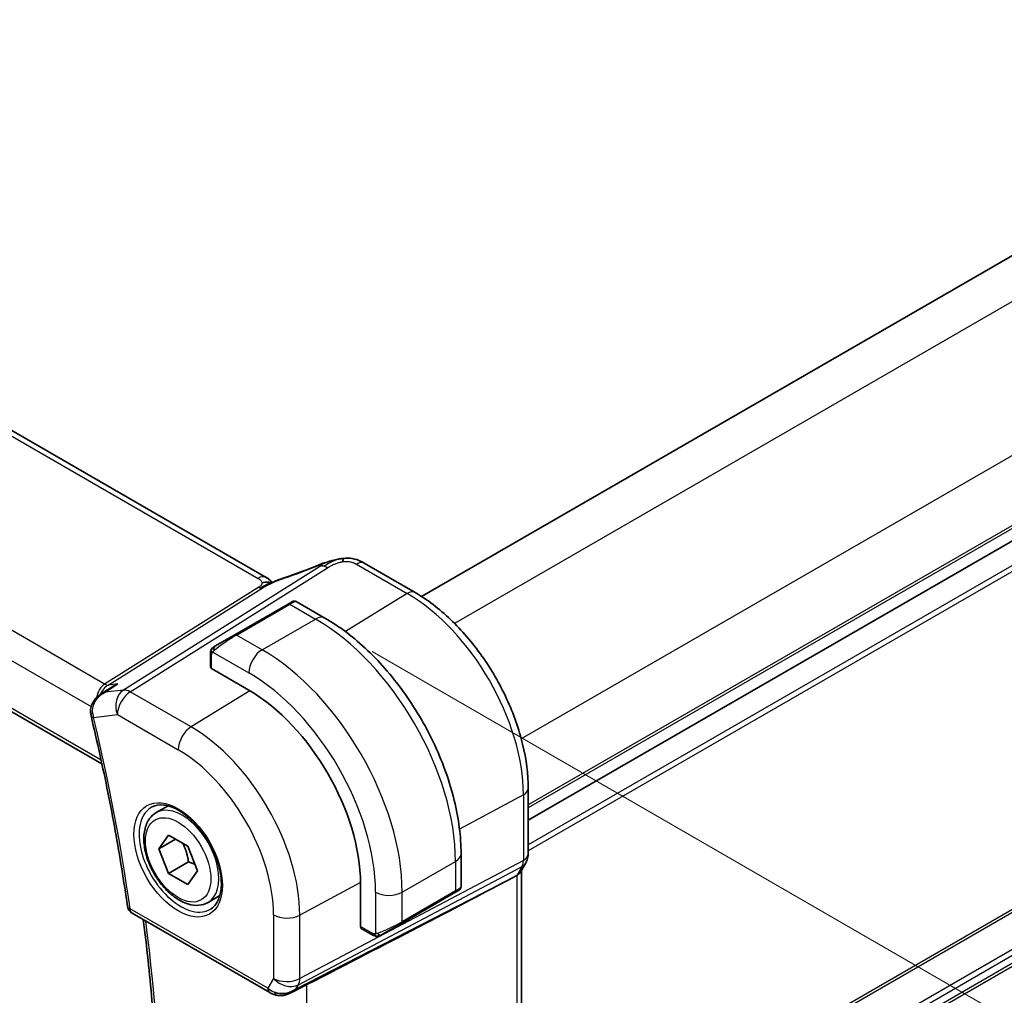
# Model space of a CAD drawing. Units: millimetres. Extents: x 0 to 4341, y 0 to 702.
# Drawn here: x 155 to 207, y 229 to 281 of the extents above; entities that cross this region are included whole.
import ezdxf

# ---------------------------------------------------------------- set-up
doc = ezdxf.new("R2010")
doc.units = ezdxf.units.MM
doc.header["$LTSCALE"] = 2
doc.layers.get('Defpoints').update_dxf_attribs({"lineweight": 25})
for name, color, linetype, lineweight in [('Dimension (ISO)', 7, 'Continuous', 18), ('Visible (ISO)', 7, 'Continuous', 35), ('Visible Narrow (ISO)', 7, 'Continuous', 25)]:
    doc.layers.add(name, color=color, linetype=linetype, lineweight=lineweight)
doc.styles.add('Note Text (TK)', font='MS PGothic.ttf')
doc.dimstyles.new('Default - Method 1b (TK)', dxfattribs={"dimscale": 2, "dimtxt": 2.5, "dimasz": 2.5, "dimexe": 1, "dimexo": 1.5, "dimgap": 1, "dimtad": 1, "dimtoh": 1, "dimrnd": 1e-08, "dimdsep": 46, "dimtxsty": 'Note Text (TK)', "dimcen": 0.09, "dimdle": 5, "dimclrd": 100, "dimclre": 100, "dimclrt": 7, "dimadec": 1, "dimazin": 1, "dimtfac": 1, "dimtmove": 0, "dimatfit": 3, "dimfxl": 0, "dimtolj": 1, "dimlwd": -1, "dimlwe": -1, "dimarcsym": 0})

# ---------------------------------------------------------------- blocks, each defined once
blk = doc.blocks.new('*D3')
at = {"layer": 'Defpoints', "color": 0, "transparency": 16777216}
for p in [(170.89, 248.986), (170.89, 199.18), (207.66, 177.951)]:
    blk.add_point(p, dxfattribs=at)
at = {"layer": 'Dimension (ISO)', "color": 100, "transparency": 16777216}
for p, q in [((173.89, 247.254), (209.66, 226.602)), ((207.66, 222.757), (207.66, 182.951)), ((173.89, 197.447), (209.66, 176.796))]:
    blk.add_line(p, q, dxfattribs=at)
for points in [[(206.827, 222.757), (208.493, 222.757), (207.66, 227.757)], [(206.827, 182.951), (208.493, 182.951), (207.66, 177.951)]]:
    blk.add_solid(points, dxfattribs=at)
at = {"layer": 'Dimension (ISO)', "color": 7, "transparency": 16777216, "insert": (203.62, 199.848), "char_height": 5, "attachment_point": 4, "rotation": 90, "style": 'Note Text (TK)'}
blk.add_mtext('\\A1;{\\Q30.000;\\W0.816;\\H0.816x;61}', dxfattribs=at)
blk = doc.blocks.new('*D4')
at = {"layer": 'Defpoints', "color": 0, "transparency": 16777216}
for p in [(71.542, 265.112), (178.315, 203.466), (178.315, 168.34)]:
    blk.add_point(p, dxfattribs=at)
at = {"layer": 'Dimension (ISO)', "color": 100, "transparency": 16777216}
for p, q in [((71.542, 261.648), (71.542, 227.676)), ((75.872, 227.486), (173.985, 170.84)), ((178.315, 200.002), (178.315, 166.031))]:
    blk.add_line(p, q, dxfattribs=at)
for points in [[(76.289, 228.207), (75.455, 226.764), (71.542, 229.986)], [(174.402, 171.562), (173.568, 170.118), (178.315, 168.34)]]:
    blk.add_solid(points, dxfattribs=at)
at = {"layer": 'Dimension (ISO)', "color": 7, "transparency": 16777216, "insert": (124.196, 204.251), "char_height": 5, "attachment_point": 4, "rotation": 330, "style": 'Note Text (TK)'}
blk.add_mtext('\\A1;{\\Q-30.000;\\W0.816;\\H0.816x;151}', dxfattribs=at)

msp = doc.modelspace()

# ---------------------------------------------------------------- linework, layer by layer
at = {"layer": 'Visible (ISO)'}
for p, q in [((291.2787, 316.4507), (176.5049, 250.1861)), ((296.9355, 304.5707), (182.1708, 238.3113)), ((296.9355, 304.5707), (182.1708, 238.3113)), ((168.2661, 251.1935), (87.9062, 297.5893)), ((76.5653, 289.2253), (159.5643, 241.3059)), ((173.4752, 251.9458), (176.1694, 250.3903)), ((169.4348, 249.7784), (166.6063, 248.1454)), ((169.4348, 249.7784), (169.6691, 249.9137)), ((169.8691, 249.9137), (171.3904, 249.0353)), ((165.5551, 247.5385), (166.6063, 248.1454)), ((165.3164, 246.4359), (165.3164, 247.1451)), ((167.3549, 245.2095), (165.375, 246.3526)), ((159.4953, 244.9905), (160.083, 245.3705)), ((182.1708, 239.9955), (182.1708, 236.5195)), ((162.4443, 238.7117), (163.0694, 239.0726)), ((162.5866, 236.7969), (163.0969, 237.5229)), ((163.4705, 237.3072), (162.5866, 236.7969)), ((163.0969, 237.5229), (164.1175, 236.9336)), ((163.0969, 235.4816), (162.5866, 236.7969)), ((164.1175, 236.9336), (164.6278, 235.6184)), ((164.1576, 236.094), (163.0969, 235.4816)), ((178.6079, 236.5342), (178.6079, 234.7776)), ((182.0487, 236.0551), (181.7646, 235.563)), ((164.6278, 235.6184), (164.1175, 234.8924)), ((181.8173, 235.6543), (181.8173, 211.9799)), ((164.1175, 234.8924), (163.0969, 235.4816)), ((181.0385, 235.0992), (181.5629, 235.3767)), ((173.2769, 232.6661), (173.2769, 234.9523)), ((175.4452, 232.8361), (178.2736, 234.4691)), ((178.5079, 234.6044), (178.2736, 234.4691)), ((165.1943, 233.9485), (165.8194, 234.3094)), ((161.1636, 233.3814), (168.4671, 229.1647)), ((173.9339, 232.2191), (173.3198, 232.5737)), ((175.4452, 232.8361), (174.394, 232.2292)), ((169.577, 229.1458), (170.312, 229.5232))]:
    msp.add_line(p, q, dxfattribs=at)
msp.add_arc((161.4136, 233.8144), 0.5, 188.07555, 240, dxfattribs=at)
for centre, major_axis, ratio, start_param, end_param in [((171.3538, 251.1072), (-0.3043, 0.7399), 0.0843129, 0.0000515, 0.0011455), ((173.0752, 251.253), (0.4, 0.6928), 0.5773503, 0, 0.0000843), ((165.5164, 246.44), (0.2, 0.0063), 0.5971344, 3.1228774, 3.9082756), ((167.3549, 238.3714), (-4.1875, 7.253), 0.5773503, 3.9269908, 5.4977871), ((159.4565, 244.0629), (-0.4982, -0.0429), 0.2518991, 0.0055309, 0.0058122), ((159.4716, 243.9692), (-0.4863, -0.1163), 0.3736698, 6.2799348, 6.2831853), ((181.0173, 235.8686), (0.7867, -0.2108), 0.6885003, 5.6453125, 6.1007534), ((131.9556, 210.9519), (54.8753, 27.4104), 0.0119155, 5.4835048, 5.8135861), ((177.6079, 234.3157), (-0.999, -0.4665), 0.0949824, 3.0917689, 3.0972675), ((173.4232, 232.7449), (-0.1054, -0.17), 0.5971344, 5.5165024, 6.3019005), ((169.2413, 230.0975), (-0.9775, -0.5077), 0.8675307, 0.643326, 1.7497218), ((169.2413, 230.0975), (-0.2034, -1.0326), 0.8644991, 0.6723723, 0.9493893), ((168.9132, 229.5203), (-0.1221, -0.4849), 0.3057776, 6.2816408, 6.281819)]:
    msp.add_ellipse(centre, major_axis=major_axis, ratio=ratio, start_param=start_param, end_param=end_param, dxfattribs=at)
for points, knots in [([(172.1768, 252.1743), (172.2107, 252.1803), (172.2453, 252.1857), (172.2963, 252.1929), (172.3135, 252.1952), (172.3362, 252.1983), (172.3448, 252.1995), (172.3625, 252.2018), (172.372, 252.203), (172.3815, 252.2042)], [0, 0, 0, 0, 0.010316752, 0.010316752, 0.015775988, 0.015775988, 0.018356484, 0.018356484, 0.021205033, 0.021205033, 0.021205033, 0.021205033]), ([(172.3815, 252.2042), (172.3848, 252.2046), (172.3859, 252.1937), (172.345, 252.1107), (172.316, 252.0196)], [0.42041169, 0.42041169, 0.42041169, 0.42041169, 0.66666667, 1, 1, 1, 1]), ([(172.3815, 252.2042), (172.4947, 252.2155), (172.6097, 252.2169), (172.8824, 252.1929), (173.0405, 252.1563), (173.2474, 252.0705), (173.3058, 252.0406), (173.3598, 252.0111)], [0, 0, 0, 0, 0.03412854, 0.03412854, 0.08267423, 0.08267423, 0.10306421, 0.10306421, 0.10306421, 0.10306421]), ([(171.0495, 251.8471), (171.1823, 251.9017), (171.3191, 251.9504), (171.5765, 252.0292), (171.6989, 252.0637), (171.8687, 252.1073), (171.915, 252.1187), (171.9615, 252.1295)], [0, 0, 0, 0, 0.043271022, 0.043271022, 0.081716544, 0.081716544, 0.09604496, 0.09604496, 0.09604496, 0.09604496]), ([(171.9331, 252.1225), (171.9782, 252.1337), (172.0229, 252.1445), (172.0854, 252.1575), (172.1034, 252.1611), (172.14, 252.1679), (172.1591, 252.1712), (172.1768, 252.1743)], [0, 0, 0, 0, 0.013948022, 0.013948022, 0.019481013, 0.019481013, 0.025138631, 0.025138631, 0.025138631, 0.025138631]), ([(168.2661, 251.1935), (168.3386, 251.1517), (168.4103, 251.1041), (168.5123, 251.0202), (168.547, 250.9871), (168.5837, 250.9516), (168.5906, 250.9449), (168.6011, 250.9349), (168.6052, 250.9311), (168.609, 250.9277)], [0.00000422, 0.00000422, 0.00000422, 0.00000422, 0.026960969, 0.026960969, 0.042005701, 0.042005701, 0.045723254, 0.045723254, 0.048374851, 0.048374851, 0.048374851, 0.048374851]), ([(168.6288, 250.9365), (168.7361, 250.9847), (168.8449, 251.031), (169.0666, 251.119), (169.1821, 251.1585), (169.2887, 251.1937)], [0, 0, 0, 0, 0.035316279, 0.035316279, 0.071931151, 0.071931151, 0.071931151, 0.071931151]), ([(168.5761, 250.913), (168.5726, 250.9136), (168.5091, 250.9244), (168.3637, 250.945), (168.1575, 250.9367), (168.047, 250.9085)], [0.31390014, 0.31390014, 0.31390014, 0.31390014, 0.33333333, 0.66666667, 1, 1, 1, 1]), ([(168.4472, 250.8565), (168.4472, 250.8565), (168.4472, 250.8565), (168.4477, 250.8567), (168.4483, 250.857), (168.4499, 250.8576), (168.451, 250.8581), (168.4549, 250.8598), (168.4582, 250.8612), (168.4647, 250.864), (168.468, 250.8654), (168.4785, 250.87), (168.4858, 250.8732), (168.5147, 250.8858), (168.5358, 250.8951), (168.5808, 250.9151), (168.6048, 250.9258), (168.6288, 250.9365)], [0.037014098, 0.037014098, 0.037014098, 0.037014098, 0.037407968, 0.037407968, 0.037970144, 0.037970144, 0.038533831, 0.038533831, 0.039674888, 0.039674888, 0.040789729, 0.040789729, 0.043169793, 0.043169793, 0.050319145, 0.050319145, 0.058192441, 0.058192441, 0.058192441, 0.058192441]), ([(176.1694, 250.3903), (176.8188, 250.0153), (177.4537, 249.5309), (178.6506, 248.3907), (179.2125, 247.735), (180.2183, 246.3105), (180.662, 245.5418), (181.3928, 243.9585), (181.6798, 243.1441), (182.0687, 241.5374), (182.1708, 240.7454), (182.1708, 239.9955)], [4.712389, 4.712389, 4.712389, 4.712389, 5.0265482, 5.0265482, 5.3407075, 5.3407075, 5.6548668, 5.6548668, 5.969026, 5.969026, 6.2831853, 6.2831853, 6.2831853, 6.2831853]), ([(169.6692, 249.9137), (169.6692, 249.9138), (169.6693, 249.9138), (169.6694, 249.9138), (169.6694, 249.9139), (169.6695, 249.9139), (169.6697, 249.914), (169.6699, 249.9141), (169.67, 249.9142), (169.6704, 249.9144), (169.6707, 249.9146), (169.6718, 249.9152), (169.6727, 249.9157), (169.6761, 249.9176), (169.6788, 249.9189), (169.6894, 249.9241), (169.6976, 249.9274), (169.7266, 249.937), (169.7485, 249.9406), (169.7917, 249.9405), (169.8134, 249.9368), (169.8461, 249.9256), (169.8582, 249.9202), (169.8695, 249.9136)], [0, 0, 0, 0, 0.000025198, 0.000025198, 0.000045357, 0.000045357, 0.000086072, 0.000086072, 0.000126183, 0.000126183, 0.00022458, 0.00022458, 0.000519358, 0.000519358, 0.001403528, 0.001403528, 0.004061148, 0.004061148, 0.010560939, 0.010560939, 0.017006663, 0.017006663, 0.02092896, 0.02092896, 0.02092896, 0.02092896]), ([(171.3904, 249.0353), (172.1724, 248.5839), (172.9362, 248.0009), (174.3757, 246.6297), (175.0512, 245.8413), (176.2603, 244.1288), (176.7937, 243.205), (177.6722, 241.3016), (178.0172, 240.3224), (178.4849, 238.3901), (178.6079, 237.4372), (178.6079, 236.5342)], [4.712389, 4.712389, 4.712389, 4.712389, 5.0265482, 5.0265482, 5.3407075, 5.3407075, 5.6548668, 5.6548668, 5.969026, 5.969026, 6.2831853, 6.2831853, 6.2831853, 6.2831853]), ([(165.5551, 247.5385), (165.5506, 247.5359), (165.5461, 247.5333), (165.5415, 247.5306), (165.5369, 247.528), (165.5323, 247.5253), (165.5277, 247.5226), (165.5231, 247.52), (165.5186, 247.5174), (165.5142, 247.5148), (165.5098, 247.5123), (165.5056, 247.5099), (165.5018, 247.5077), (165.498, 247.5055), (165.4945, 247.5035), (165.4915, 247.5017), (165.4885, 247.5), (165.486, 247.4986), (165.484, 247.4974), (165.482, 247.4963), (165.4806, 247.4954), (165.4797, 247.4949)], [0, 0, 0, 0, 0.071275, 0.071275, 0.071275, 0.14246065, 0.14246065, 0.14246065, 0.21364074, 0.21364074, 0.21364074, 0.28489899, 0.28489899, 0.28489899, 0.35632005, 0.35632005, 0.35632005, 0.42799051, 0.42799051, 0.42799051, 0.5, 0.5, 0.5, 0.5]), ([(165.3164, 247.1451), (165.3164, 247.1814), (165.3193, 247.2168), (165.3289, 247.2871), (165.3365, 247.3243), (165.3522, 247.3605)], [0, 0, 0, 0, 0.011946854, 0.011946854, 0.024187757, 0.024187757, 0.024187757, 0.024187757]), ([(165.3634, 247.3831), (165.3666, 247.389), (165.3703, 247.3951), (165.3783, 247.4071), (165.3827, 247.413), (165.3952, 247.4281), (165.4039, 247.437), (165.4259, 247.4575), (165.4398, 247.4686), (165.4587, 247.4819), (165.4634, 247.485), (165.4707, 247.4896), (165.4733, 247.4912), (165.4766, 247.4931), (165.4773, 247.4935), (165.4781, 247.494), (165.4783, 247.4941), (165.4784, 247.4942), (165.4785, 247.4942), (165.4839, 247.4974), (165.4802, 247.4952), (165.4797, 247.4949)], [0, 0, 0, 0, 0.002122275, 0.002122275, 0.004320917, 0.004320917, 0.008043854, 0.008043854, 0.013347151, 0.013347151, 0.015067669, 0.015067669, 0.016004461, 0.016004461, 0.016254338, 0.016254338, 0.01630119, 0.01630119, 0.016313861, 0.016313861, 0.018254553, 0.018254553, 0.018254553, 0.018254553]), ([(160.4151, 245.5415), (160.4137, 245.5409), (160.4123, 245.5404), (160.2963, 245.4939), (160.1858, 245.437), (160.083, 245.3705)], [-0.000458709, -0.000458709, -0.000458709, -0.000458709, 0, 0, 0.037366932, 0.037366932, 0.037366932, 0.037366932]), ([(158.9645, 244.0198), (158.9561, 244.1247), (158.9656, 244.2326), (159.0185, 244.4324), (159.0609, 244.527), (159.1732, 244.7054), (159.2465, 244.7897), (159.3802, 244.9091), (159.436, 244.9517), (159.4947, 244.9898)], [0, 0, 0, 0, 0.03177147, 0.03177147, 0.0624288, 0.0624288, 0.09560091, 0.09560091, 0.11674145, 0.11674145, 0.11674145, 0.11674145]), ([(158.9853, 243.8529), (159.1487, 243.1697), (159.3052, 242.4879), (159.6046, 241.1278), (159.7475, 240.4495), (160.0193, 239.0966), (160.1483, 238.4222), (160.3923, 237.0775), (160.5074, 236.4074), (160.7235, 235.072), (160.8246, 234.4068), (160.9186, 233.7441)], [5.97313771, 5.97313771, 5.97313771, 5.97313771, 5.99982819, 5.99982819, 6.02651866, 6.02651866, 6.05320914, 6.05320914, 6.07989961, 6.07989961, 6.10659009, 6.10659009, 6.10659009, 6.10659009]), ([(165.1943, 233.9485), (165.0459, 233.8629), (164.878, 233.8125), (164.5153, 233.7824), (164.3199, 233.8081), (163.9068, 233.9349), (163.6889, 234.0455), (163.2624, 234.3402), (163.0543, 234.5269), (162.673, 234.9526), (162.4997, 235.1912), (162.2029, 235.6969), (162.0791, 235.9638), (161.8926, 236.5029), (161.8299, 236.7749), (161.775, 237.3013), (161.7832, 237.5555), (161.879, 238.0157), (161.965, 238.2237), (162.1888, 238.5248), (162.3078, 238.6329), (162.4443, 238.7117)], [2.3561945, 2.3561945, 2.3561945, 2.3561945, 2.6219889, 2.6219889, 2.9116134, 2.9116134, 3.2397083, 3.2397083, 3.5784192, 3.5784192, 3.9145523, 3.9145523, 4.2491117, 4.2491117, 4.5850272, 4.5850272, 4.9236794, 4.9236794, 5.2532791, 5.2532791, 5.4977871, 5.4977871, 5.4977871, 5.4977871]), ([(162.2301, 239.0165), (162.4022, 239.104), (162.607, 239.1395), (163.0458, 239.0925), (163.2716, 239.0233), (163.7293, 238.7939), (163.9603, 238.6373), (164.4093, 238.2492), (164.6271, 238.0177), (165.0265, 237.5019), (165.2077, 237.2176), (165.5134, 236.626), (165.6379, 236.3188), (165.8171, 235.7154), (165.872, 235.4191), (165.9092, 234.8701), (165.8917, 234.6172), (165.7919, 234.1784), (165.7093, 233.9936), (165.5297, 233.7515), (165.4455, 233.6719), (165.3512, 233.6106)], [3.9578687, 3.9578687, 3.9578687, 3.9578687, 4.3257083, 4.3257083, 4.6466724, 4.6466724, 4.95594, 4.95594, 5.266297, 5.266297, 5.5783404, 5.5783404, 5.8907459, 5.8907459, 6.2020387, 6.2020387, 6.5114219, 6.5114219, 6.823325, 6.823325, 7.0377056, 7.0377056, 7.0377056, 7.0377056]), ([(182.1703, 236.5021), (182.1682, 236.4037), (182.1507, 236.3045), (182.0995, 236.1576), (182.0756, 236.1051), (182.047, 236.0556)], [0.002042723, 0.002042723, 0.002042723, 0.002042723, 0.031803073, 0.031803073, 0.049036546, 0.049036546, 0.049036546, 0.049036546]), ([(178.4183, 234.5526), (178.4182, 234.5526), (178.4182, 234.5526), (178.4182, 234.5525), (178.4181, 234.5525), (178.418, 234.5524), (178.4179, 234.5524), (178.4173, 234.552), (178.4168, 234.5517), (178.4136, 234.5499), (178.4108, 234.5483), (178.4042, 234.5445), (178.4003, 234.5422), (178.3827, 234.5321), (178.3678, 234.5234), (178.3462, 234.511), (178.3407, 234.5078), (178.3332, 234.5035), (178.3313, 234.5024), (178.3198, 234.4958), (178.3099, 234.49), (178.2958, 234.4819), (178.2919, 234.4796), (178.285, 234.4756), (178.282, 234.4739), (178.2779, 234.4715), (178.2767, 234.4709), (178.2752, 234.47), (178.2747, 234.4697), (178.2742, 234.4694), (178.274, 234.4693), (178.2738, 234.4692), (178.2738, 234.4692), (178.2737, 234.4691)], [0, 0, 0, 0, 0.000014328, 0.000014328, 0.000042983, 0.000042983, 0.000106871, 0.000106871, 0.000447611, 0.000447611, 0.002265065, 0.002265065, 0.004688541, 0.004688541, 0.012960813, 0.012960813, 0.015712474, 0.015712474, 0.016629466, 0.016629466, 0.021218011, 0.021218011, 0.022937521, 0.022937521, 0.024227087, 0.024227087, 0.024710647, 0.024710647, 0.02489198, 0.02489198, 0.02494929, 0.02494929, 0.024977945, 0.024977945, 0.024977945, 0.024977945]), ([(178.6074, 234.7736), (178.6071, 234.7533), (178.6035, 234.7328), (178.5903, 234.6935), (178.5802, 234.6743), (178.5551, 234.641), (178.54, 234.6262), (178.5207, 234.6125), (178.5182, 234.6108), (178.5144, 234.6083), (178.5131, 234.6075), (178.5112, 234.6063), (178.5105, 234.6059), (178.5095, 234.6053), (178.5092, 234.6051), (178.5087, 234.6048), (178.5085, 234.6047), (178.5082, 234.6045), (178.508, 234.6044), (178.5079, 234.6044)], [0.00030612, 0.00030612, 0.00030612, 0.00030612, 0.00640786, 0.00640786, 0.012743451, 0.012743451, 0.018933834, 0.018933834, 0.019842645, 0.019842645, 0.020298081, 0.020298081, 0.020526245, 0.020526245, 0.020641063, 0.020641063, 0.020699558, 0.020699558, 0.020760599, 0.020760599, 0.020760599, 0.020760599]), ([(161.6428, 210.0361), (161.8798, 211.4667), (162.07, 212.9344), (162.3559, 215.9372), (162.4516, 217.4722), (162.5478, 220.6022), (162.5483, 222.1971), (162.454, 225.4392), (162.3593, 227.0863), (162.0967, 230.1688), (161.9422, 231.598), (161.754, 233.0405)], [6.11036778, 6.11036778, 6.11036778, 6.11036778, 6.17934757, 6.17934757, 6.24832736, 6.24832736, 6.31730715, 6.31730715, 6.38628694, 6.38628694, 6.44468899, 6.44468899, 6.44468899, 6.44468899]), ([(174.138, 232.1424), (174.116, 232.1449), (174.0948, 232.1499), (174.0488, 232.1644), (174.0246, 232.1744), (173.9783, 232.1954), (173.9557, 232.2065), (173.9339, 232.2191)], [0, 0, 0, 0, 0.006891672, 0.006891672, 0.015894404, 0.015894404, 0.024201697, 0.024201697, 0.024201697, 0.024201697]), ([(174.317, 232.1847), (174.3119, 232.1818), (174.3068, 232.1791), (174.286, 232.1685), (174.2695, 232.1616), (174.2393, 232.1512), (174.2254, 232.1473), (174.2038, 232.1431), (174.1959, 232.142), (174.1798, 232.1407), (174.1715, 232.1405), (174.1637, 232.1406)], [0, 0, 0, 0, 0.001795749, 0.001795749, 0.007148359, 0.007148359, 0.011407354, 0.011407354, 0.013805933, 0.013805933, 0.016256801, 0.016256801, 0.016256801, 0.016256801]), ([(174.3182, 232.1854), (174.3195, 232.1862), (174.322, 232.1876), (174.3254, 232.1896), (174.3288, 232.1916), (174.3332, 232.1941), (174.3385, 232.1972), (174.3435, 232.2001), (174.3492, 232.2033), (174.3553, 232.2068), (174.3614, 232.2104), (174.3679, 232.2141), (174.3744, 232.2179), (174.381, 232.2217), (174.3877, 232.2255), (174.394, 232.2292)], [0.5, 0.5, 0.5, 0.5, 0.60524772, 0.60524772, 0.60524772, 0.707891, 0.707891, 0.707891, 0.80414857, 0.80414857, 0.80414857, 0.90207429, 0.90207429, 0.90207429, 1, 1, 1, 1]), ([(169.6371, 229.182), (169.505, 229.1029), (169.3573, 229.0445), (169.1384, 229.0084), (169.0699, 229.0037), (168.9309, 229.0083), (168.8598, 229.0183), (168.7909, 229.0356)], [0, 0, 0, 0, 0.046955976, 0.046955976, 0.067679963, 0.067679963, 0.089269155, 0.089269155, 0.089269155, 0.089269155])]:
    msp.add_open_spline(points, degree=3, knots=knots, dxfattribs=at)
for points in [[(169.2884, 251.1933), (169.8539, 251.3803), (170.4541, 251.602), (171.048, 251.8462)], [(171.9331, 252.1225), (171.8359, 252.0983), (171.7289, 252.0667), (171.6225, 252.0319)], [(173.3474, 252.0178), (173.3926, 251.9935), (173.4345, 251.9693), (173.4752, 251.9458)], [(168.4614, 251.0561), (168.4087, 251.1009), (168.3408, 251.1502), (168.2591, 251.1974)], [(165.3522, 247.3605), (165.3556, 247.3682), (165.3594, 247.3759), (165.3634, 247.383)], [(165.3522, 247.3605), (165.3522, 247.3605), (165.3522, 247.3605), (165.3522, 247.3605)], [(165.3634, 247.383), (165.3634, 247.3831), (165.3634, 247.3831), (165.3634, 247.3831)], [(159.4952, 244.9907), (159.4949, 244.9905), (159.4946, 244.9903), (159.4944, 244.9902)], [(158.9853, 243.8535), (158.9723, 243.9079), (158.9633, 243.9639), (158.9585, 244.0203)], [(174.138, 232.1424), (174.138, 232.1424), (174.138, 232.1424), (174.138, 232.1424)], [(174.163, 232.1406), (174.1549, 232.1408), (174.1464, 232.1414), (174.138, 232.1424)], [(174.163, 232.1406), (174.1632, 232.1406), (174.1634, 232.1406), (174.1637, 232.1406)], [(169.8015, 229.3058), (169.8014, 229.3058), (169.8013, 229.3057), (169.8011, 229.3057)], [(170.4344, 229.5863), (170.3968, 229.5669), (170.3556, 229.5454), (170.3119, 229.5229)], [(168.7909, 229.0355), (168.6753, 229.0647), (168.5649, 229.1083), (168.4669, 229.1649)]]:
    msp.add_open_spline(points, degree=3, dxfattribs=at)
for points, weights in [([(163.8457, 237.0905), (164.0744, 236.6665), (164.1576, 236.094)], [1.05886467072, 1.11516383842, 1]), ([(164.1576, 236.094), (164.3426, 236.0351), (164.4907, 235.9719)], [1, 1.03917061523, 1.05850500864])]:
    msp.add_rational_spline(points, weights, degree=2, dxfattribs=at)
at = {"layer": 'Visible Narrow (ISO)'}
for p, q in [((293.2985, 315.1674), (178.2651, 248.7528)), ((296.834, 309.0437), (181.8006, 242.6291)), ((296.9355, 305.3872), (182.1708, 239.1278)), ((296.9355, 305.2239), (182.1708, 238.9645)), ((296.9355, 303.2643), (182.1708, 237.0049)), ((296.9355, 302.9377), (182.1708, 236.6783)), ((87.4865, 297.5379), (167.8464, 251.142)), ((159.7052, 245.5273), (78.3644, 292.4895)), ((77.3883, 291.449), (158.9926, 244.3348)), ((159.5225, 241.4991), (76.5264, 289.4169)), ((296.9355, 285.0156), (181.8173, 218.5521)), ((296.9355, 284.8523), (181.8173, 218.3888)), ((296.9355, 282.8927), (181.8173, 216.4292)), ((296.9355, 282.5661), (181.8173, 216.1026)), ((296.9355, 282.1579), (181.8173, 215.6943)), ((296.9355, 281.9946), (181.8173, 215.531)), ((171.1601, 251.7961), (160.7028, 245.2149)), ((161.0663, 245.1212), (171.5237, 251.7025)), ((173.0555, 251.8944), (175.7497, 250.3388)), ((167.8771, 250.6702), (159.7052, 245.5273)), ((159.887, 245.4805), (168.0589, 250.6234)), ((175.7497, 250.3388), (172.4757, 248.3166)), ((166.7063, 248.1355), (169.5348, 249.7685)), ((169.5348, 249.7685), (170.8904, 248.9858)), ((168.062, 247.3528), (170.8904, 248.9858)), ((168.062, 247.3528), (166.7063, 248.1355)), ((165.375, 246.3526), (165.375, 247.0635)), ((165.4415, 247.2328), (167.3549, 246.1281)), ((159.7375, 245.1034), (160.4151, 245.5415)), ((160.4151, 245.5415), (159.887, 245.4805)), ((160.7028, 245.2149), (159.7375, 245.1034)), ((164.2896, 243.2603), (161.0663, 245.1212)), ((167.4015, 245.1824), (164.2896, 243.2603)), ((159.118, 243.7651), (160.3839, 243.9112)), ((160.3839, 243.9112), (163.6072, 242.0503)), ((181.9164, 239.6577), (178.5281, 237.8335)), ((181.9164, 239.6577), (181.9164, 236.1817)), ((181.9164, 236.1817), (170.0562, 229.9054)), ((175.4866, 234.493), (178.315, 236.126)), ((178.315, 236.126), (178.315, 234.5606)), ((169.9816, 229.5835), (181.8418, 235.8599)), ((181.8418, 235.8599), (181.5629, 235.3767)), ((181.0385, 235.0992), (169.8487, 229.3534)), ((173.2767, 235.0062), (170.0562, 233.2723)), ((181.5629, 235.3767), (181.5629, 211.6872)), ((174.0724, 234.493), (174.0724, 232.2836)), ((178.315, 234.5606), (175.4866, 232.9276)), ((175.4866, 232.9276), (175.4866, 234.493)), ((168.3635, 229.3936), (161.0601, 233.6103)), ((168.6671, 233.2863), (168.6671, 229.9194)), ((170.0562, 229.9054), (170.0562, 233.2723)), ((173.8925, 232.3107), (173.2769, 232.6661)), ((168.6671, 229.9194), (168.3635, 229.3936)), ((169.8487, 229.3534), (169.9816, 229.5835)), ((170.4344, 205.4948), (170.4344, 229.5863))]:
    msp.add_line(p, q, dxfattribs=at)
for centre, major_axis, ratio, start_param, end_param in [((170.1113, 252.9354), (5.7781, 2.2656), 0.2222205, 4.47283, 4.7868474), ((171.3538, 251.1072), (-0.3043, 0.7399), 0.0843129, 0.0011455, 0.2206227), ((171.5483, 250.9008), (-0.5326, 0.8463), 0.5624041, 5.7462702, 6.0163112), ((171.5483, 250.9008), (-0.5326, 0.8463), 0.5624041, 5.4762292, 5.7462702), ((173.0752, 251.253), (0.4, 0.6928), 0.5773503, 0.0174533, 0.8203047), ((173.0752, 251.253), (0.4, 0.6928), 0.5773503, 0.0000843, 0.0174533), ((167.8661, 250.5006), (0.4, 0.6928), 0.5773503, 0.0174533, 0.8203047), ((167.8661, 250.5006), (0.4, 0.6928), 0.5773503, 0.000085, 0.0174533), ((169.54, 250.4342), (-0.2512, 0.7595), 0.3721497, 0.0016973, 0.2371493), ((167.8647, 251.0711), (-0.2663, 0.4232), 0.5624041, 2.3346365, 2.6046775), ((167.8647, 251.0711), (0.2663, -0.4232), 0.5624041, 5.7462702, 6.0163112), ((175.7694, 249.6974), (0.4, 0.6928), 0.5773503, 0, 0.8203047), ((175.7497, 243.2181), (4.3605, -7.5527), 0.5773503, 0.7853982, 2.3561945), ((169.5348, 249.6052), (-0.1, 0.1732), 0.5773503, 5.4977871, 6.2831853), ((168.9691, 249.2786), (0.9035, 0.6319), 0.0949824, 0.0443278, 0.8297261), ((170.8904, 248.1693), (0.5, 0.866), 0.5773503, 0, 0.7853982), ((170.8904, 240.4126), (5.25, -9.0933), 0.5773503, 0.7853982, 2.3561945), ((166.1407, 247.6456), (0.9035, 0.6319), 0.0949824, 0.8297261, 2.2672599), ((166.7063, 247.9722), (-0.1, 0.1732), 0.5773503, 5.4977871, 6.2831853), ((165.6551, 247.3653), (-0.1, 0.1732), 0.7583684, 0, 0.7383527), ((165.5164, 247.1451), (-0.2, 0), 0.5773503, 0, 0.7853982), ((165.6551, 247.3653), (0.1, -0.1732), 0.7583684, 3.8799453, 4.618298), ((168.062, 246.5363), (0.5, 0.866), 0.5773503, 0.7853982, 2.3561945), ((168.062, 238.7796), (-5.25, 9.0933), 0.5773503, 3.9269908, 5.4977871), ((167.3549, 238.3714), (4.75, -8.2272), 0.5773503, 0.7853982, 2.3561945), ((160.0235, 244.5561), (-0.002, 1.0673), 0.7174376, 0.4260825, 1.3212076), ((160.0235, 244.5561), (0.3109, 1.0045), 0.6419757, 0.6410452, 1.3541283), ((159.6929, 245.9282), (0.2663, -0.4232), 0.5624041, 5.4762292, 6.0163112), ((161.091, 244.3195), (-0.1147, 0.9934), 0.792118, 0.3653292, 1.901219), ((161.091, 244.3195), (0.5, 0.866), 0.5773503, 0.8203047, 2.3561945), ((161.091, 244.3195), (-0.5326, 0.8463), 0.5624041, 5.4762292, 6.0163112), ((159.4565, 244.0629), (-0.4982, -0.0429), 0.2518991, 0.005812, 0.6750729), ((159.4716, 243.9692), (-0.4863, -0.1163), 0.3736698, 0, 0.6718546), ((159.8207, 244.1794), (0.0429, 1.0123), 0.7514378, 1.8300693, 2.0240418), ((101.5537, 255.7043), (-42.7421, 74.0315), 0.5773503, 4.103586, 4.2370384), ((164.3143, 242.4585), (-0.5, -0.866), 0.5773503, 3.9618974, 5.4977871), ((164.2896, 236.6016), (-4.0776, 7.0625), 0.5773503, 3.9269908, 5.4977871), ((163.6072, 236.2076), (3.5779, -6.1971), 0.5773503, 0.7853982, 2.3561945), ((181.3708, 239.9955), (0.8, 0), 0.5773503, 5.4628806, 6.2831853), ((163.8193, 236.3301), (1.375, -2.3816), 0.5773503, 0, 3.1415927), ((163.7425, 236.2857), (1.5613, -2.7043), 0.5773503, 3.1107148, 6.3140632), ((177.6079, 236.5342), (1, 0), 0.5773503, 5.4977871, 6.2831853), ((181.2293, 236.6013), (0.4742, -0.8804), 0.5647932, 0.3387621, 0.8021221), ((181.3559, 236.4551), (0.6928, -0.4), 0.7745967, 5.8277444, 6.2823478), ((181.3708, 236.5195), (0.8, 0), 0.5773503, 5.4628806, 6.2831853), ((174.7795, 234.9012), (1, 0), 0.5773503, 3.9269908, 5.4977871), ((178.1736, 234.6423), (0.1, -0.1732), 0.5773503, 0, 0.7853982), ((177.6079, 234.3157), (-0.999, -0.4665), 0.0949824, 2.3118665, 3.0917689), ((161.4136, 233.8144), (-0.495, -0.0702), 0.4669429, 0, 0.7114053), ((161.4136, 233.8144), (-0.25, -0.433), 0.5773503, 5.4977871, 6.2831853), ((102.2608, 256.1126), (-42.7247, 74.0013), 0.5773503, 3.7564745, 4.0893269), ((169.3742, 233.6946), (-1, 0), 0.5773503, 0.7853982, 2.3212879), ((174.7795, 232.6827), (-0.999, -0.4665), 0.0949824, 0.8743328, 2.3118665), ((175.3452, 233.0093), (0.1, -0.1732), 0.5773503, 0, 0.7853982), ((174.0339, 232.3923), (-0.1, -0.1732), 0.5773503, 5.4977871, 6.2831853), ((174.294, 232.4024), (0.1, -0.1732), 0.7583684, 4.8064799, 5.5448326), ((174.294, 232.4024), (0.1, -0.1732), 0.7583684, 5.5448326, 6.2831853), ((169.3742, 230.3276), (-1, 0), 0.5773503, 0.7853982, 2.3212879), ((169.3742, 230.3276), (0.866, -0.5), 0.7745967, 4.2918546, 5.8277444), ((169.3742, 230.3276), (0.4677, -0.8839), 0.5615869, 0.3428958, 0.8062558), ((169.0645, 229.7912), (-0.9823, 0.2678), 0.6740516, 0.9745953, 1.4040892), ((168.7171, 229.5977), (-0.25, -0.433), 0.5773503, 5.4977871, 6.2823967), ((168.9132, 229.5203), (-0.1221, -0.4849), 0.3057776, 5.5567012, 6.2816396)]:
    msp.add_ellipse(centre, major_axis=major_axis, ratio=ratio, start_param=start_param, end_param=end_param, dxfattribs=at)
for major_axis in [(-1.6612, 2.8773), (1.225, -2.1218)]:
    msp.add_ellipse((163.6072, 236.2076), major_axis=major_axis, ratio=0.5773503, dxfattribs=at)
for points, knots in [([(171.0432, 251.8235), (171.0564, 251.8289), (171.0699, 251.8345), (171.0831, 251.8397), (171.0959, 251.8448), (171.1083, 251.8495), (171.1203, 251.8536), (171.1322, 251.8578), (171.1435, 251.8614), (171.1542, 251.8644), (171.1652, 251.8674), (171.1754, 251.8698), (171.1845, 251.8715), (171.1941, 251.8732), (171.2025, 251.8742), (171.2094, 251.8745), (171.2106, 251.8746), (171.2118, 251.8746), (171.2129, 251.8746), (171.2185, 251.8747), (171.2233, 251.8742), (171.2271, 251.8733)], [0, 0, 0, 0, 0.08212412, 0.08212412, 0.08212412, 0.16219954, 0.16219954, 0.16219954, 0.24215443, 0.24215443, 0.24215443, 0.32388709, 0.32388709, 0.32388709, 0.40976801, 0.40976801, 0.40976801, 0.42510389, 0.42510389, 0.42510389, 0.5, 0.5, 0.5, 0.5]), ([(171.2271, 251.8733), (171.2317, 251.8722), (171.2351, 251.8704), (171.237, 251.8678), (171.2373, 251.8674), (171.2376, 251.867), (171.2378, 251.8665), (171.2393, 251.8634), (171.2388, 251.8594), (171.236, 251.8546), (171.2331, 251.8498), (171.228, 251.8443), (171.221, 251.8382), (171.2141, 251.8322), (171.2052, 251.8256), (171.1948, 251.8185), (171.1844, 251.8114), (171.1724, 251.8039), (171.1601, 251.7961)], [0.5, 0.5, 0.5, 0.5, 0.5887432, 0.5887432, 0.5887432, 0.60266481, 0.60266481, 0.60266481, 0.70192686, 0.70192686, 0.70192686, 0.8012679, 0.8012679, 0.8012679, 0.90064123, 0.90064123, 0.90064123, 1, 1, 1, 1]), ([(172.1768, 252.1743), (172.1499, 252.1696), (172.0697, 252.1511), (171.9054, 252.0928), (171.6098, 251.9501), (171.4287, 251.8408), (171.3341, 251.7812)], [0.28711295, 0.28711295, 0.28711295, 0.28711295, 0.4, 0.6, 0.8, 1, 1, 1, 1]), ([(171.5237, 251.7025), (171.5602, 251.7255), (171.598, 251.7491), (171.6413, 251.774), (171.6847, 251.799), (171.7337, 251.8254), (171.7852, 251.8503), (171.8366, 251.8752), (171.8904, 251.8988), (171.9475, 251.9202), (172.0045, 251.9417), (172.0648, 251.9611), (172.1272, 251.978), (172.1344, 251.98), (172.1418, 251.9819), (172.1491, 251.9838), (172.2053, 251.9984), (172.2611, 252.0104), (172.316, 252.0196)], [0, 0, 0, 0, 0.09981501, 0.09981501, 0.09981501, 0.19965012, 0.19965012, 0.19965012, 0.29944212, 0.29944212, 0.29944212, 0.39912804, 0.39912804, 0.39912804, 0.41078077, 0.41078077, 0.41078077, 0.5, 0.5, 0.5, 0.5]), ([(172.316, 252.0196), (172.3675, 252.0281), (172.4178, 252.034), (172.4674, 252.037), (172.5164, 252.04), (172.5647, 252.0401), (172.6113, 252.0375), (172.6577, 252.0349), (172.7023, 252.0296), (172.7436, 252.0216), (172.7851, 252.0136), (172.8233, 252.0029), (172.8591, 251.9902), (172.8664, 251.9876), (172.8735, 251.985), (172.8806, 251.9822), (172.9087, 251.9714), (172.9355, 251.9592), (172.9614, 251.9462), (172.9938, 251.9298), (173.0247, 251.9121), (173.0555, 251.8944)], [0.5, 0.5, 0.5, 0.5, 0.58399681, 0.58399681, 0.58399681, 0.66711936, 0.66711936, 0.66711936, 0.74993435, 0.74993435, 0.74993435, 0.83298768, 0.83298768, 0.83298768, 0.84975432, 0.84975432, 0.84975432, 0.91649002, 0.91649002, 0.91649002, 1, 1, 1, 1]), ([(167.8464, 251.142), (167.8693, 251.1288), (167.8932, 251.1148), (167.9165, 251.0985), (167.9397, 251.0823), (167.9623, 251.0638), (167.9812, 251.044), (168.0002, 251.024), (168.0154, 251.0027), (168.0265, 250.98), (168.0378, 250.9568), (168.0448, 250.9322), (168.047, 250.9085)], [0, 0, 0, 0, 0.12428296, 0.12428296, 0.12428296, 0.24765205, 0.24765205, 0.24765205, 0.37214575, 0.37214575, 0.37214575, 0.5, 0.5, 0.5, 0.5]), ([(168.047, 250.9085), (168.0486, 250.8916), (168.0478, 250.8747), (168.0443, 250.8578), (168.0439, 250.8557), (168.0434, 250.8536), (168.0429, 250.8515), (168.0384, 250.8329), (168.0306, 250.8146), (168.0202, 250.7973), (168.0099, 250.78), (167.9971, 250.7638), (167.9821, 250.7486), (167.9671, 250.7335), (167.9499, 250.7195), (167.932, 250.7066), (167.9141, 250.6937), (167.8954, 250.6818), (167.8771, 250.6702)], [0.5, 0.5, 0.5, 0.5, 0.59026173, 0.59026173, 0.59026173, 0.60139356, 0.60139356, 0.60139356, 0.7012203, 0.7012203, 0.7012203, 0.80085276, 0.80085276, 0.80085276, 0.90040746, 0.90040746, 0.90040746, 1, 1, 1, 1]), ([(168.5196, 250.888), (168.4822, 250.8789), (168.3876, 250.849), (168.1797, 250.7566), (168.041, 250.6744), (167.9718, 250.6309)], [0.43237138, 0.43237138, 0.43237138, 0.43237138, 0.6, 0.8, 1, 1, 1, 1]), ([(168.0589, 250.6234), (168.0775, 250.6352), (168.0982, 250.6481), (168.1243, 250.6637), (168.1505, 250.6793), (168.1821, 250.6977), (168.2156, 250.7163), (168.2491, 250.7349), (168.2845, 250.7538), (168.3261, 250.775), (168.3622, 250.7934), (168.4029, 250.8135), (168.4443, 250.8335), (168.4506, 250.8365), (168.4569, 250.8395), (168.4633, 250.8426), (168.5106, 250.8652), (168.559, 250.8876), (168.6078, 250.9094)], [0, 0, 0, 0, 0.10043595, 0.10043595, 0.10043595, 0.20091172, 0.20091172, 0.20091172, 0.30131259, 0.30131259, 0.30131259, 0.38827689, 0.38827689, 0.38827689, 0.4014898, 0.4014898, 0.4014898, 0.5, 0.5, 0.5, 0.5]), ([(168.6045, 250.9256), (168.5975, 250.931), (168.5614, 250.961), (168.5142, 251.0114), (168.4614, 251.0561)], [0.4360464, 0.4360464, 0.4360464, 0.4360464, 0.5, 0.75, 0.75, 0.75, 0.75]), ([(168.6078, 250.9094), (168.6571, 250.9313), (168.7089, 250.9535), (168.7597, 250.9747), (168.8113, 250.9963), (168.862, 251.0169), (168.9077, 251.0349), (168.9536, 251.053), (168.9944, 251.0683), (169.0348, 251.0831), (169.0748, 251.0976), (169.1145, 251.1116), (169.1474, 251.1229), (169.1801, 251.1342), (169.2059, 251.1428), (169.2294, 251.1505)], [0.5, 0.5, 0.5, 0.5, 0.59880591, 0.59880591, 0.59880591, 0.69938949, 0.69938949, 0.69938949, 0.80039442, 0.80039442, 0.80039442, 0.90047077, 0.90047077, 0.90047077, 1, 1, 1, 1]), ([(165.3554, 247.3634), (165.3569, 247.3691), (165.3594, 247.3756), (165.3629, 247.3822), (165.3634, 247.383)], [0, 0, 0, 0, 0.14285714, 0.16518917, 0.16518917, 0.16518917, 0.16518917]), ([(165.375, 247.0635), (165.375, 247.0691), (165.3757, 247.0792), (165.378, 247.0913), (165.3794, 247.0991), (165.3813, 247.1078), (165.3836, 247.117), (165.3857, 247.125), (165.388, 247.1333), (165.3908, 247.1414), (165.3935, 247.1492), (165.3966, 247.1568), (165.4, 247.164), (165.4035, 247.1712), (165.4072, 247.1781), (165.4109, 247.1846), (165.4149, 247.1917), (165.4189, 247.1984), (165.4226, 247.2044)], [0, 0, 0, 0, 0.19035453, 0.19035453, 0.19035453, 0.31386322, 0.31386322, 0.31386322, 0.42140608, 0.42140608, 0.42140608, 0.52396797, 0.52396797, 0.52396797, 0.62813475, 0.62813475, 0.62813475, 0.74172688, 0.74172688, 0.74172688, 0.74172688]), ([(165.4226, 247.2044), (165.4264, 247.2107), (165.4299, 247.2163), (165.433, 247.2209), (165.4366, 247.2263), (165.4396, 247.2304), (165.4415, 247.2328)], [0.74172688, 0.74172688, 0.74172688, 0.74172688, 0.86054632, 0.86054632, 0.86054632, 1, 1, 1, 1]), ([(165.4415, 247.2328), (165.442, 247.2335), (165.443, 247.2347), (165.4443, 247.2363), (165.4471, 247.2397), (165.4516, 247.2447), (165.457, 247.2506), (165.461, 247.255), (165.4655, 247.2599), (165.4704, 247.2648), (165.4749, 247.2695), (165.4798, 247.2742), (165.4845, 247.2787), (165.4898, 247.2837), (165.4949, 247.2883), (165.4995, 247.2924), (165.5069, 247.2992), (165.5128, 247.3043), (165.515, 247.3061)], [0.00000014, 0.00000014, 0.00000014, 0.00000014, 0.09424462, 0.09424462, 0.09424462, 0.29608497, 0.29608497, 0.29608497, 0.44613462, 0.44613462, 0.44613462, 0.58843853, 0.58843853, 0.58843853, 0.74422937, 0.74422937, 0.74422937, 1, 1, 1, 1]), ([(159.0744, 243.951), (159.0417, 244.1611), (159.0854, 244.3688), (159.1683, 244.5412), (159.2097, 244.6274), (159.2604, 244.7051), (159.3181, 244.7752), (159.4349, 244.9173), (159.5799, 245.0279), (159.7375, 245.1034)], [0, 0, 0, 0, 0.032940287, 0.032940287, 0.032940287, 0.04941043, 0.04941043, 0.04941043, 0.082762354, 0.082762354, 0.082762354, 0.082762354]), ([(174.0384, 232.2814), (174.03, 232.2812), (174.0207, 232.2811), (174.0108, 232.2813), (174.0017, 232.2814), (173.9922, 232.2819), (173.9825, 232.2831), (173.9727, 232.2843), (173.9628, 232.2863), (173.9532, 232.2887), (173.9424, 232.2914), (173.9322, 232.2946), (173.9231, 232.2976), (173.9092, 232.3023), (173.8981, 232.3074), (173.8925, 232.3107)], [0.25827312, 0.25827312, 0.25827312, 0.25827312, 0.39314391, 0.39314391, 0.39314391, 0.51690147, 0.51690147, 0.51690147, 0.64201572, 0.64201572, 0.64201572, 0.78266988, 0.78266988, 0.78266988, 1, 1, 1, 1]), ([(174.0724, 232.2836), (174.0707, 232.2834), (174.0684, 232.283), (174.0656, 232.2828), (174.059, 232.2821), (174.0495, 232.2817), (174.0384, 232.2814)], [0.00000016, 0.00000016, 0.00000016, 0.00000016, 0.07789573, 0.07789573, 0.07789573, 0.25827312, 0.25827312, 0.25827312, 0.25827312]), ([(174.1726, 232.3106), (174.1693, 232.3094), (174.1585, 232.3056), (174.1453, 232.3015), (174.1369, 232.2988), (174.1276, 232.296), (174.1184, 232.2935), (174.1089, 232.291), (174.0996, 232.2889), (174.0918, 232.2873), (174.0823, 232.2852), (174.075, 232.284), (174.0724, 232.2836)], [0, 0, 0, 0, 0.3215828, 0.3215828, 0.3215828, 0.5255123, 0.5255123, 0.5255123, 0.7373622, 0.7373622, 0.7373622, 1, 1, 1, 1])]:
    msp.add_open_spline(points, degree=3, knots=knots, dxfattribs=at)
for points in [[(171.6225, 252.0319), (171.4751, 251.9839), (171.3287, 251.9299), (171.2271, 251.8733)], [(173.3598, 252.0111), (173.3948, 251.9919), (173.4307, 251.9714), (173.4682, 251.9497)], [(168.6288, 250.9365), (168.6193, 250.9322), (168.6115, 250.9239), (168.6078, 250.9094)], [(165.3554, 247.3634), (165.3519, 247.3556), (165.3455, 247.3394), (165.3371, 247.3122), (165.3295, 247.2798), (165.323, 247.2393), (165.3181, 247.1917), (165.3164, 247.1616), (165.3164, 247.1451)], [(165.3554, 247.3634), (165.3518, 247.35), (165.3508, 247.3231), (165.3743, 247.2666), (165.4051, 247.2228), (165.4226, 247.2044)], [(165.3554, 247.3634), (165.3537, 247.3622), (165.3525, 247.3613), (165.3522, 247.3605)], [(165.3554, 247.3634), (165.3623, 247.379), (165.3778, 247.4078), (165.4213, 247.4547), (165.4601, 247.4836), (165.4797, 247.4949)], [(165.3554, 247.3634), (165.3568, 247.3644), (165.3607, 247.3667), (165.3697, 247.3715), (165.3839, 247.3782), (165.4038, 247.3883), (165.4304, 247.4034), (165.4618, 247.4224), (165.482, 247.4355), (165.4928, 247.4423)], [(159.7375, 245.1034), (159.6517, 245.0769), (159.5701, 245.0392), (159.4952, 244.9907)], [(174.1422, 232.1437), (174.1319, 232.1447), (174.1113, 232.148), (174.0773, 232.1565), (174.0357, 232.1708), (173.9833, 232.1933), (173.9511, 232.2092), (173.9339, 232.2191)], [(174.1422, 232.1437), (174.1289, 232.1472), (174.1053, 232.1599), (174.068, 232.2085), (174.0455, 232.2571), (174.0384, 232.2814)], [(174.1422, 232.1437), (174.1403, 232.1428), (174.1389, 232.1423), (174.138, 232.1424)], [(174.1422, 232.1437), (174.1444, 232.1447), (174.1504, 232.1481), (174.1656, 232.1584), (174.1914, 232.1753), (174.2329, 232.1992), (174.2637, 232.215), (174.2795, 232.2232)], [(174.1422, 232.1437), (174.1592, 232.1419), (174.192, 232.1409), (174.2542, 232.155), (174.2986, 232.1741), (174.3182, 232.1854)], [(174.1422, 232.1437), (174.1487, 232.1419), (174.1555, 232.1408), (174.163, 232.1406)]]:
    msp.add_open_spline(points, degree=3, dxfattribs=at)

# ---------------------------------------------------------------- dimensions: what is measured, and where the dimension line sits
at = {"layer": 'Dimension (ISO)', "color": 100, "true_color": 0x00ff3f}
for base, p1, p2, angle, text, picture, middle in [((178.315, 168.34), (71.5419, 265.1116), (178.315, 203.4661), 150, '{\\Q-30.000;\\W0.816;\\H0.816x;<>}', '*D4', (124.9285, 199.1628)), ((207.66, 177.9506), (170.8904, 248.9858), (170.8904, 199.1795), 90, '{\\Q30.000;\\W0.816;\\H0.816x;<>}', '*D3', (207.66, 202.8538))]:
    dim = msp.add_linear_dim(base=base, p1=p1, p2=p2, angle=angle, text=text, dimstyle='Default - Method 1b (TK)', override={"dimtoh": 0, "dimdec": 2, "dimlfac": 1.224745, "dimtp": 0, "dimtm": 0, "dimtdec": 2, "dimtofl": 0, "dimatfit": 1}, dxfattribs=at)
    dim.commit()
    dim.dimension.update_dxf_attribs({"geometry": picture, "text_midpoint": middle, "dimtype": 160})

doc.saveas('drawing.dxf')
